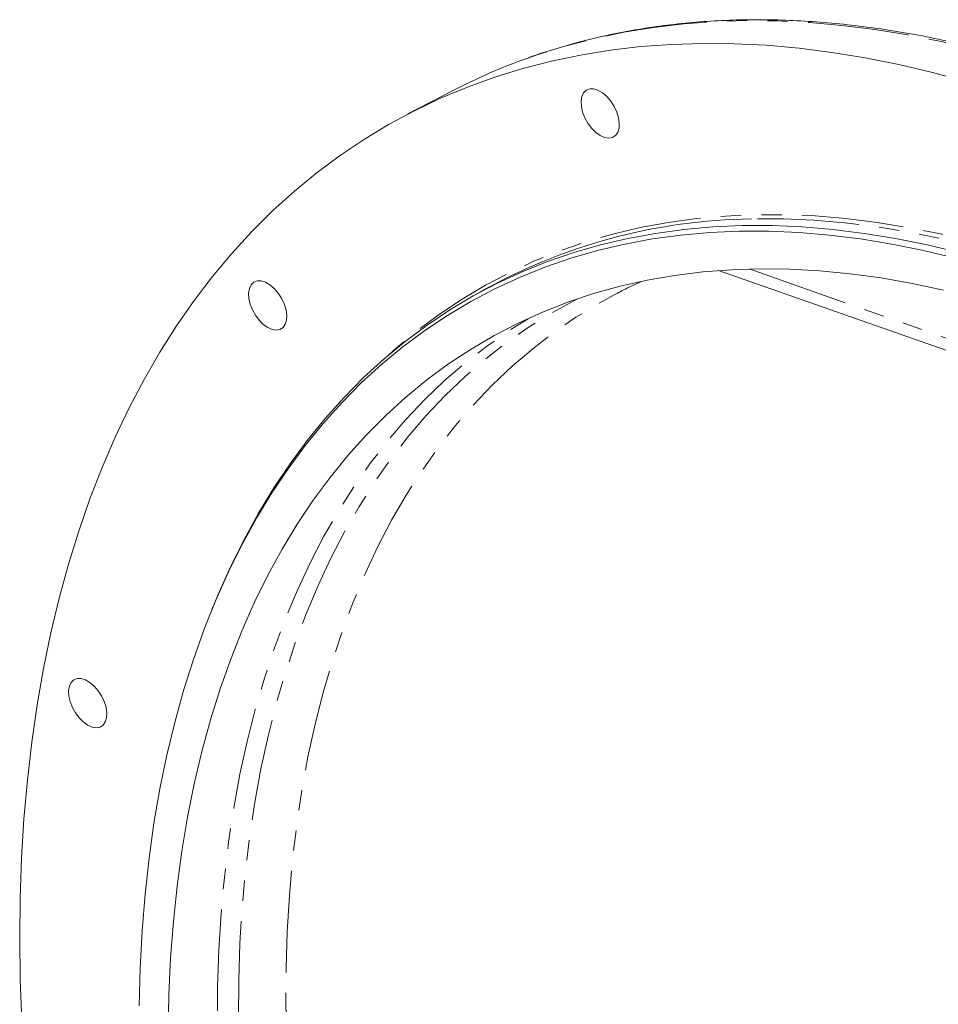
# Model space of a CAD drawing. Units: millimetres. Extents: x 11 to 1180, y 5 to 832.
# Drawn here: x 800 to 858, y 639 to 700 of the extents above; entities that cross this region are included whole.
import ezdxf

# ---------------------------------------------------------------- set-up
doc = ezdxf.new("R2010")
doc.units = ezdxf.units.MM
doc.linetypes.add('PHANTOM', pattern=[12.7, 6.35, -1.27, 1.27, -1.27, 1.27, -1.27])

msp = doc.modelspace()

# ---------------------------------------------------------------- linework, layer by layer
at = {"color": 7, "linetype": 'Continuous', "lineweight": 15}
for p, q in [((827.1437, 695.7857), (824.4093, 694.3593)), ((885.6479, 669.8914), (843.7981, 684.5852)), ((828.8423, 683.2073), (828.1175, 682.7889)), ((812.3129, 663.7621), (812.1907, 663.4634))]:
    msp.add_line(p, q, dxfattribs=at)
at = {"color": 8, "linetype": 'PHANTOM', "lineweight": 0}
msp.add_line((845.7033, 684.6821), (883.4925, 671.414), dxfattribs=at)
at = {"color": 8, "linetype": 'PHANTOM', "lineweight": 0, "flags": 128}
for points in [[(879.363, 690.4204), (877.1626, 691.606), (874.9651, 692.7182), (872.7723, 693.7559), (870.586, 694.7185), (868.4079, 695.6052), (866.2397, 696.4152), (864.0831, 697.1479), (861.94, 697.8027), (859.812, 698.3791), (857.7008, 698.8767), (855.6081, 699.295), (853.5355, 699.6336), (851.4847, 699.8924), (849.4574, 700.0712), (847.4552, 700.1697), (845.4796, 700.1879), (843.5323, 700.1258), (841.6148, 699.9834), (839.7286, 699.7609), (837.8753, 699.4584), (836.0563, 699.0762), (834.273, 698.6146), (832.5269, 698.0739), (831.8877, 697.8528)], [(920.9906, 509.7751), (922.4765, 510.2894), (924.068, 510.9284), (925.6184, 511.6455), (927.1264, 512.4398), (928.5906, 513.3108), (930.0096, 514.2577), (931.3823, 515.2796), (932.7074, 516.3756), (933.9836, 517.5446), (935.2099, 518.7858), (936.3852, 520.0979), (937.5083, 521.4798), (938.5784, 522.9302), (939.5944, 524.4479), (940.5555, 526.0315), (941.4607, 527.6796), (942.3093, 529.3906), (943.1005, 531.1631), (943.8335, 532.9955), (944.5079, 534.8861), (945.1228, 536.8333), (945.6779, 538.8352), (946.1725, 540.8902), (946.6063, 542.9964), (946.9788, 545.1518), (947.2897, 547.3546), (947.5388, 549.6027), (947.7258, 551.8943), (947.8506, 554.2271), (947.913, 556.5992), (947.913, 559.0084), (947.8506, 561.4526), (947.7258, 563.9295), (947.5388, 566.437), (947.2897, 568.9728), (946.9788, 571.5346), (946.6063, 574.1201), (946.1725, 576.7271), (945.6779, 579.3531), (945.1228, 581.9959), (944.5079, 584.6531), (943.8335, 587.3223), (943.1005, 590.0011), (942.3093, 592.687), (941.4607, 595.3778), (940.5555, 598.071), (939.5944, 600.7642), (938.5784, 603.4549), (937.5083, 606.1409), (936.3852, 608.8195), (935.2099, 611.4886), (933.9836, 614.1456), (932.7074, 616.7882), (931.3823, 619.4141), (930.0096, 622.0208), (928.5906, 624.6061), (927.1264, 627.1676), (925.6184, 629.703), (924.068, 632.2102), (922.4765, 634.6867), (920.8453, 637.1305), (919.176, 639.5392), (917.47, 641.9109), (915.7288, 644.2433), (913.954, 646.5343), (912.1472, 648.782), (910.31, 650.9842), (908.444, 653.1391), (906.551, 655.2446), (904.6326, 657.299), (902.6905, 659.3003), (900.7264, 661.2468), (898.7422, 663.1368), (896.7396, 664.9684), (894.7204, 666.7402), (892.6864, 668.4505), (890.6394, 670.0978), (888.5813, 671.6806), (886.5138, 673.1975), (884.439, 674.6472), (882.3585, 676.0283), (880.2743, 677.3395), (878.1882, 678.5799), (876.1021, 679.7481), (874.0179, 680.8432), (871.9374, 681.8642), (869.8625, 682.8102), (867.7951, 683.6803), (865.7369, 684.4737), (863.6899, 685.1898), (861.6559, 685.828), (859.6367, 686.3875), (857.6341, 686.868), (855.6499, 687.2689), (853.6859, 687.5901), (851.7438, 687.831), (849.8253, 687.9916), (847.9323, 688.0717), (846.0663, 688.0713), (844.2291, 687.9902), (842.4223, 687.8287), (840.6475, 687.5867), (838.9064, 687.2647), (837.2003, 686.8628), (835.531, 686.3814), (833.8999, 685.8209), (832.3083, 685.1819), (830.7579, 684.4648), (829.2499, 683.6705), (827.7858, 682.7995), (826.3667, 681.8526), (824.994, 680.8307), (823.669, 679.7347), (823.1443, 679.2683)], [(941.08, 527.5295), (941.191, 527.7406), (942.0378, 529.4482), (942.8274, 531.2171), (943.559, 533.0458), (944.232, 534.9326), (944.8457, 536.8758), (945.3996, 538.8737), (945.8932, 540.9245), (946.3261, 543.0264), (946.6979, 545.1774), (947.0082, 547.3758), (947.2568, 549.6194), (947.4434, 551.9063), (947.5679, 554.2344), (947.6302, 556.6017), (947.6302, 559.006), (947.5679, 561.4452), (947.4434, 563.9171), (947.2568, 566.4195), (947.0082, 568.9501), (946.6979, 571.5067), (946.3261, 574.087), (945.8932, 576.6887), (945.3996, 579.3094), (944.8457, 581.9469), (944.232, 584.5986), (943.559, 587.2624), (942.8274, 589.9357), (942.0378, 592.6163), (941.191, 595.3016), (940.2876, 597.9894), (939.3285, 600.6771), (938.3145, 603.3624), (937.2466, 606.0428), (936.1257, 608.7161), (934.9529, 611.3797), (933.729, 614.0313), (932.4554, 616.6686), (931.133, 619.2891), (929.7631, 621.8906), (928.3469, 624.4706), (926.8857, 627.0269), (925.3808, 629.5572), (923.8335, 632.0592), (922.2452, 634.5308), (920.6174, 636.9696), (918.9515, 639.3735), (917.2489, 641.7403), (915.5112, 644.068), (913.74, 646.3544), (911.9369, 648.5974), (910.1034, 650.7952), (908.2413, 652.9457), (906.3521, 655.047), (904.4375, 657.0972), (902.4994, 659.0945), (900.5393, 661.037), (898.5591, 662.9231), (896.5606, 664.7511), (894.5455, 666.5193), (892.5156, 668.2261), (890.4727, 669.8701), (888.4188, 671.4497), (886.3555, 672.9635), (884.2849, 674.4102), (882.2086, 675.7885), (880.1286, 677.0971), (878.0468, 678.3349), (875.9649, 679.5008), (873.8849, 680.5937), (871.8086, 681.6126), (869.738, 682.5566), (867.6747, 683.425), (865.6208, 684.2168), (863.5779, 684.9315), (861.548, 685.5683), (859.5329, 686.1267), (857.5344, 686.6062), (855.5542, 687.0064), (853.5941, 687.3268), (851.656, 687.5673), (849.7414, 687.7276), (847.8522, 687.8075), (845.9901, 687.8071), (845.8538, 687.8038)], [(931.512, 520.216), (930.9731, 519.8811), (929.5282, 519.0551), (928.04, 518.3061), (926.5098, 517.6346), (924.9391, 517.0414), (923.3293, 516.527), (921.682, 516.0919), (919.9987, 515.7364), (918.281, 515.461), (916.5305, 515.2659), (914.7489, 515.1512), (912.9377, 515.1171), (911.0988, 515.1637), (909.2338, 515.2907), (907.3445, 515.4983), (905.4326, 515.786), (903.5001, 516.1538), (901.5485, 516.6011), (899.5799, 517.1277), (897.5961, 517.733), (895.5988, 518.4165), (893.59, 519.1774), (891.5716, 520.0152), (889.5455, 520.929), (887.5135, 521.9179), (885.4776, 522.981), (883.4396, 524.1174), (881.4016, 525.3259), (879.3654, 526.6055), (877.3328, 527.9548), (875.3059, 529.3728), (873.2866, 530.8579), (871.2766, 532.4089), (869.278, 534.0243), (867.2925, 535.7025), (865.3221, 537.4421), (863.3685, 539.2413), (861.4337, 541.0984), (859.5195, 543.0118), (857.6275, 544.9796), (855.7597, 547), (853.9178, 549.0711), (852.1034, 551.1909), (850.3183, 553.3575), (848.5642, 555.5688), (846.8428, 557.8228), (845.1555, 560.1173), (843.5041, 562.4502), (841.89, 564.8192), (840.3148, 567.2223), (838.78, 569.657), (837.287, 572.1212), (835.8372, 574.6125), (834.4319, 577.1286), (833.0725, 579.667), (831.7602, 582.2256), (830.4964, 584.8017), (829.2821, 587.3931), (828.1185, 589.9973), (827.0067, 592.6118), (825.9478, 595.2342), (824.9427, 597.862), (823.9924, 600.4928), (823.0977, 603.1241), (822.2596, 605.7534), (821.4788, 608.3783), (820.756, 610.9963), (820.0919, 613.6049), (819.4871, 616.2017), (818.9423, 618.7842), (818.4578, 621.3501), (818.0343, 623.8969), (817.6719, 626.4223), (817.3712, 628.9238), (817.1324, 631.3991), (816.9557, 633.8459), (816.8412, 636.262), (816.7892, 638.6449), (816.7995, 640.9926), (816.8723, 643.3027), (817.0075, 645.5732), (817.2049, 647.8019), (817.4643, 649.9866), (817.7855, 652.1255), (818.1682, 654.2163), (818.6121, 656.2573), (819.1166, 658.2464), (819.6814, 660.1819), (820.306, 662.0618), (820.9896, 663.8844), (821.7318, 665.6481), (822.5318, 667.3511), (823.3888, 668.9919), (824.302, 670.5689), (825.2706, 672.0806), (826.2937, 673.5257), (827.3703, 674.9027), (828.4994, 676.2104), (829.68, 677.4476), (830.9109, 678.613), (832.1909, 679.7056), (833.519, 680.7244), (834.8938, 681.6684), (836.314, 682.5368), (837.464, 683.1671)], [(929.9648, 518.2378), (929.4608, 517.9176), (928.0237, 517.0751), (926.5433, 516.3087), (925.021, 515.6191), (923.4582, 515.007), (921.8563, 514.4729), (920.2169, 514.0174), (918.5413, 513.6408), (916.8312, 513.3434), (915.0881, 513.1256), (913.3136, 512.9876), (911.5094, 512.9295), (909.6771, 512.9513), (907.8185, 513.053), (905.9352, 513.2346), (904.0289, 513.4958), (902.1015, 513.8364), (900.1547, 514.2561), (898.1902, 514.7546), (896.21, 515.3313), (894.2158, 515.9858), (892.2094, 516.7173), (890.1928, 517.5253), (888.1677, 518.4091), (886.136, 519.3677), (884.0997, 520.4003), (882.0605, 521.506), (880.0204, 522.6837), (877.9813, 523.9324), (875.945, 525.2509), (873.9133, 526.6379), (871.8882, 528.0923), (869.8716, 529.6127), (867.8652, 531.1976), (865.871, 532.8456), (863.8908, 534.5552), (861.9263, 536.3249), (859.9795, 538.1529), (858.0521, 540.0376), (856.1458, 541.9774), (854.2625, 543.9702), (852.4038, 546.0144), (850.5716, 548.1081), (848.7674, 550.2494), (846.9929, 552.4361), (845.2498, 554.6664), (843.5397, 556.9383), (841.8641, 559.2495), (840.2246, 561.5979), (838.6228, 563.9815), (837.06, 566.398), (835.5377, 568.8451), (834.0573, 571.3207), (832.6202, 573.8225), (831.2278, 576.3481), (829.8812, 578.8952), (828.5817, 581.4614), (827.3306, 584.0445), (826.129, 586.642), (824.9779, 589.2515), (823.8785, 591.8707), (822.8318, 594.497), (821.8386, 597.1282), (820.9001, 599.7617), (820.0169, 602.3952), (819.1899, 605.0262), (818.42, 607.6523), (817.7077, 610.271), (817.0538, 612.8801), (816.4588, 615.477), (815.9233, 618.0593), (815.4478, 620.6248), (815.0327, 623.1709), (814.6784, 625.6955), (814.3853, 628.1961), (814.1536, 630.6704), (813.9835, 633.1162), (813.8752, 635.5313), (813.8288, 637.9133), (813.8442, 640.2601), (813.9216, 642.5696), (814.0609, 644.8395), (814.2618, 647.0679), (814.5242, 649.2527), (814.848, 651.3918), (815.2327, 653.4832), (815.678, 655.5252), (816.1836, 657.5157), (816.7489, 659.4529), (817.3734, 661.3351), (818.0566, 663.1605), (818.7978, 664.9274), (819.5963, 666.6343), (820.4515, 668.2795), (821.3625, 669.8615), (822.3284, 671.3789), (823.3485, 672.8302), (824.4217, 674.2142), (825.547, 675.5295), (826.7235, 676.775), (827.95, 677.9495), (829.2255, 679.0518), (830.5486, 680.0811), (831.9183, 681.0363), (833.3333, 681.9166), (834.7922, 682.7212), (834.9606, 682.8077)], [(927.4553, 516.2527), (927.2179, 516.1205), (925.731, 515.3507), (924.2019, 514.658), (922.6321, 514.0432), (921.0231, 513.5067), (919.3763, 513.0491), (917.6932, 512.6708), (915.9755, 512.3722), (914.2246, 512.1534), (912.4423, 512.0148), (910.63, 511.9564), (908.7896, 511.9783), (906.9226, 512.0805), (905.0309, 512.2628), (903.1162, 512.5252), (901.1801, 512.8673), (899.2246, 513.289), (897.2514, 513.7896), (895.2623, 514.3689), (893.2592, 515.0263), (891.2439, 515.7611), (889.2183, 516.5727), (887.1842, 517.4604), (885.1435, 518.4233), (883.0981, 519.4605), (881.0498, 520.5711), (879.0006, 521.7541), (876.9524, 523.0083), (874.9069, 524.3327), (872.8662, 525.726), (870.8321, 527.1868), (868.8065, 528.714), (866.7912, 530.306), (864.7881, 531.9613), (862.799, 533.6786), (860.8258, 535.4561), (858.8703, 537.2923), (856.9343, 539.1854), (855.0195, 541.1338), (853.1278, 543.1356), (851.2608, 545.1889), (849.4204, 547.2919), (847.6082, 549.4427), (845.8258, 551.6392), (844.0749, 553.8795), (842.3572, 556.1614), (840.6741, 558.4829), (839.0273, 560.8419), (837.4183, 563.2361), (835.8485, 565.6633), (834.3195, 568.1214), (832.8325, 570.6081), (831.389, 573.121), (829.9903, 575.6578), (828.6377, 578.2163), (827.3325, 580.794), (826.0758, 583.3885), (824.8688, 585.9976), (823.7126, 588.6188), (822.6083, 591.2496), (821.5569, 593.8877), (820.5593, 596.5306), (819.6166, 599.1759), (818.7294, 601.8211), (817.8988, 604.4638), (817.1254, 607.1016), (816.4099, 609.7321), (815.7531, 612.3527), (815.1555, 614.9612), (814.6176, 617.5551), (814.14, 620.132), (813.723, 622.6895), (813.3672, 625.2253), (813.0728, 627.737), (812.84, 630.2224), (812.6692, 632.6791), (812.5604, 635.105), (812.5137, 637.4976), (812.5293, 639.8549), (812.607, 642.1746), (812.7468, 644.4547), (812.9487, 646.6931), (813.2123, 648.8875), (813.5375, 651.0362), (813.9239, 653.137), (814.3712, 655.188), (814.879, 657.1874), (815.4468, 659.1333), (816.0742, 661.0238), (816.7604, 662.8574), (817.5049, 664.6322), (818.307, 666.3467), (819.166, 667.9992), (820.081, 669.5883), (821.0513, 671.1124), (822.0759, 672.5702), (823.1539, 673.9604), (824.2843, 675.2816), (825.466, 676.5326), (826.698, 677.7123), (827.9791, 678.8196), (829.3082, 679.8535), (830.684, 680.813), (831.9866, 681.6273)]]:
    msp.add_lwpolyline(points, dxfattribs=at)
at = {"color": 7, "linetype": 'Continuous', "lineweight": 15, "flags": 128}
for points in [[(800.3114, 637.7187), (800.213, 640.3189), (800.1768, 642.8853), (800.203, 645.4159), (800.2914, 647.9086), (800.442, 650.3616), (800.6547, 652.7728), (800.9294, 655.1402), (801.2658, 657.4621), (801.6635, 659.7366), (802.1225, 661.9617), (802.6421, 664.1359), (803.2221, 666.2572), (803.862, 668.3241), (804.5612, 670.3349), (805.3193, 672.2879), (806.1355, 674.1817), (807.0093, 676.0146), (807.9399, 677.7853), (808.9266, 679.4923), (809.9687, 681.1343), (811.0652, 682.7099), (812.2154, 684.2179), (813.4182, 685.6571), (814.6728, 687.0263), (815.9781, 688.3245), (817.3331, 689.5505), (818.7366, 690.7035), (820.1877, 691.7825), (821.6851, 692.7867), (823.2276, 693.7152), (824.814, 694.5672), (826.443, 695.3422), (828.1134, 696.0396), (829.8238, 696.6586), (831.5728, 697.1989), (833.359, 697.66), (835.181, 698.0416), (837.0374, 698.3433), (838.9266, 698.5649), (840.8472, 698.7062), (842.7976, 698.7671), (844.7763, 698.7477), (846.7816, 698.6477), (848.8121, 698.4675), (850.866, 698.2071), (852.9417, 697.8666), (855.0376, 697.4465), (857.152, 696.9469), (859.2832, 696.3684)], [(836.4038, 693.0124), (836.679, 692.8907), (836.9393, 692.8498), (837.1708, 692.892), (837.3609, 693.015), (837.4994, 693.2121), (837.5789, 693.4727), (837.595, 693.7828), (837.5469, 694.1256), (837.4372, 694.4827), (837.2717, 694.8349), (837.0595, 695.163), (836.8119, 695.4496), (836.5423, 695.679), (836.2653, 695.8389), (835.9957, 695.9208), (835.7481, 695.9201), (835.5359, 695.837), (835.3704, 695.6759), (835.2607, 695.4454), (835.2126, 695.1581), (835.2287, 694.8295), (835.3081, 694.4771), (835.4467, 694.12), (835.6368, 693.7776), (835.8683, 693.4681), (836.1286, 693.2084), (836.4038, 693.0124)], [(858.8081, 685.7083), (856.8096, 686.1878), (854.8294, 686.588), (852.8694, 686.9084), (850.9312, 687.1489), (849.0167, 687.3092), (847.1275, 687.3891), (845.2653, 687.3887), (843.4318, 687.3078), (841.6287, 687.1465), (839.8575, 686.9051), (838.1198, 686.5837), (836.4173, 686.1826), (834.7513, 685.7022), (833.1235, 685.1429), (831.5352, 684.5051), (829.9879, 683.7895), (828.483, 682.9968), (827.0218, 682.1275), (825.6056, 681.1826), (824.2357, 680.1628), (822.9133, 679.069), (821.6397, 677.9023), (820.4159, 676.6637), (819.243, 675.3542), (818.1221, 673.9751), (817.0542, 672.5276), (816.0402, 671.013), (815.0811, 669.4327), (814.1777, 667.788), (813.3309, 666.0804), (812.5413, 664.3115), (812.3129, 663.7621)], [(858.5837, 685.3613), (856.5895, 685.8397), (854.6137, 686.239), (852.658, 686.5588), (850.7241, 686.7987), (848.8138, 686.9587), (846.9287, 687.0384), (845.0706, 687.038), (843.2412, 686.9572), (841.442, 686.7964), (839.6747, 686.5555), (837.9409, 686.2348), (836.2421, 685.8346), (834.5798, 685.3552), (832.9555, 684.7971), (831.3708, 684.1608), (829.8269, 683.4468), (828.3253, 682.6557), (826.8673, 681.7884), (825.4542, 680.8455), (824.0873, 679.828), (822.7679, 678.7366), (821.497, 677.5725), (820.2759, 676.3366), (819.1056, 675.03), (817.9872, 673.654), (816.9216, 672.2096), (815.9099, 670.6984), (814.9529, 669.1215), (814.0515, 667.4804), (813.2065, 665.7766), (812.4187, 664.0116), (811.6887, 662.1869), (811.0172, 660.3043), (810.4048, 658.3653), (809.8521, 656.3718), (809.3596, 654.3255), (808.9277, 652.2283), (808.5567, 650.082), (808.2471, 647.8885), (807.999, 645.6498), (807.8128, 643.3679), (807.6886, 641.0449), (807.6264, 638.6828)], [(857.8279, 683.3605), (855.8694, 683.7827), (853.9304, 684.1254), (852.0127, 684.3882), (850.1181, 684.5708), (848.2483, 684.6732), (846.405, 684.6951), (844.59, 684.6366), (842.8049, 684.4978), (841.0513, 684.2787), (839.3309, 683.9796), (837.6453, 683.6007), (835.996, 683.1424), (834.3845, 682.6051), (832.8123, 681.9893), (831.2809, 681.2956), (829.7916, 680.5246), (828.3459, 679.677), (826.9451, 678.7537), (825.5904, 677.7553), (824.2832, 676.683), (823.0245, 675.5376), (821.8157, 674.3202), (820.6577, 673.032), (819.5517, 671.6741), (818.4987, 670.2478), (817.4996, 668.7543), (816.5554, 667.1951), (815.6669, 665.5717), (814.835, 663.8854), (814.0604, 662.1379), (813.3439, 660.3307), (812.686, 658.4656), (812.0874, 656.5442), (811.5487, 654.5683), (811.0704, 652.5397), (810.6528, 650.4604), (810.2964, 648.3322), (810.0016, 646.157), (809.7685, 643.937), (809.5973, 641.674), (809.4884, 639.3703), (809.4417, 637.0279)], [(815.6532, 681.0297), (815.9283, 680.908), (816.1887, 680.8671), (816.4202, 680.9093), (816.6103, 681.0322), (816.7488, 681.2293), (816.8283, 681.49), (816.8444, 681.8), (816.7963, 682.1429), (816.6865, 682.5), (816.5211, 682.8521), (816.3089, 683.1803), (816.0613, 683.4668), (815.7917, 683.6962), (815.5146, 683.8562), (815.2451, 683.938), (814.9975, 683.9374), (814.7852, 683.8542), (814.6198, 683.6931), (814.5101, 683.4627), (814.4619, 683.1754), (814.4781, 682.8467), (814.5575, 682.4944), (814.696, 682.1373), (814.8862, 681.7948), (815.1176, 681.4854), (815.378, 681.2257), (815.6532, 681.0297)], [(804.4229, 656.2051), (804.6981, 656.0833), (804.9585, 656.0425), (805.1899, 656.0847), (805.3801, 656.2076), (805.5186, 656.4047), (805.598, 656.6653), (805.6142, 656.9754), (805.566, 657.3183), (805.4563, 657.6754), (805.2909, 658.0275), (805.0786, 658.3557), (804.831, 658.6422), (804.5615, 658.8716), (804.2844, 659.0315), (804.0148, 659.1134), (803.7672, 659.1127), (803.555, 659.0296), (803.3896, 658.8685), (803.2798, 658.6381), (803.2317, 658.3508), (803.2478, 658.0221), (803.3273, 657.6697), (803.4658, 657.3127), (803.6559, 656.9702), (803.8874, 656.6608), (804.1478, 656.4011), (804.4229, 656.2051)]]:
    msp.add_lwpolyline(points, dxfattribs=at)
at = {"color": 7, "linetype": 'Continuous', "lineweight": 15}
for centre, radius, start, end in [((844.3478, 662.7811), 37.2193, 109.558785, 117.531369), ((846.26, 652.523), 35.2832, 90.659622, 119.580995)]:
    msp.add_arc(centre, radius, start, end, dxfattribs=at)
for points, knots in [([(879.7187, 690.4477), (879.3514, 690.6498), (878.2866, 691.2357), (876.5251, 692.1552), (874.4363, 693.1839), (872.3518, 694.1445), (870.2731, 695.0374), (868.2016, 695.8616), (866.139, 696.6166), (864.0866, 697.3018), (862.0459, 697.9166), (860.0185, 698.4607), (858.0058, 698.9335), (856.0093, 699.3347), (854.0304, 699.664), (852.0707, 699.9211), (850.1316, 700.1059), (848.2146, 700.2182), (846.3209, 700.258), (844.4522, 700.2252), (842.6098, 700.1198), (840.795, 699.9421), (839.0092, 699.6922), (837.2538, 699.3699), (835.5292, 698.9776), (833.8408, 698.5072), (832.649, 698.1384), (832.031, 697.9054), (831.9531, 697.8761)], [0, 0, 0, 0, 0.0213848, 0.0619945, 0.1026061, 0.1432178, 0.1838289, 0.2244387, 0.2650465, 0.3056512, 0.3462519, 0.3868474, 0.4274363, 0.4680173, 0.5085886, 0.5491489, 0.5896965, 0.6302295, 0.6707465, 0.7112457, 0.7517261, 0.7921864, 0.8326258, 0.8730442, 0.9134416, 0.953819, 0.9941775, 1, 1, 1, 1]), ([(837.4668, 683.1593), (837.5915, 683.2272), (838.0703, 683.4881), (838.5717, 683.7106), (838.9425, 683.8752)], [0, 0, 0, 0, 0.2604146, 1, 1, 1, 1])]:
    msp.add_open_spline(points, degree=3, knots=knots, dxfattribs=at)

doc.saveas('drawing.dxf')
